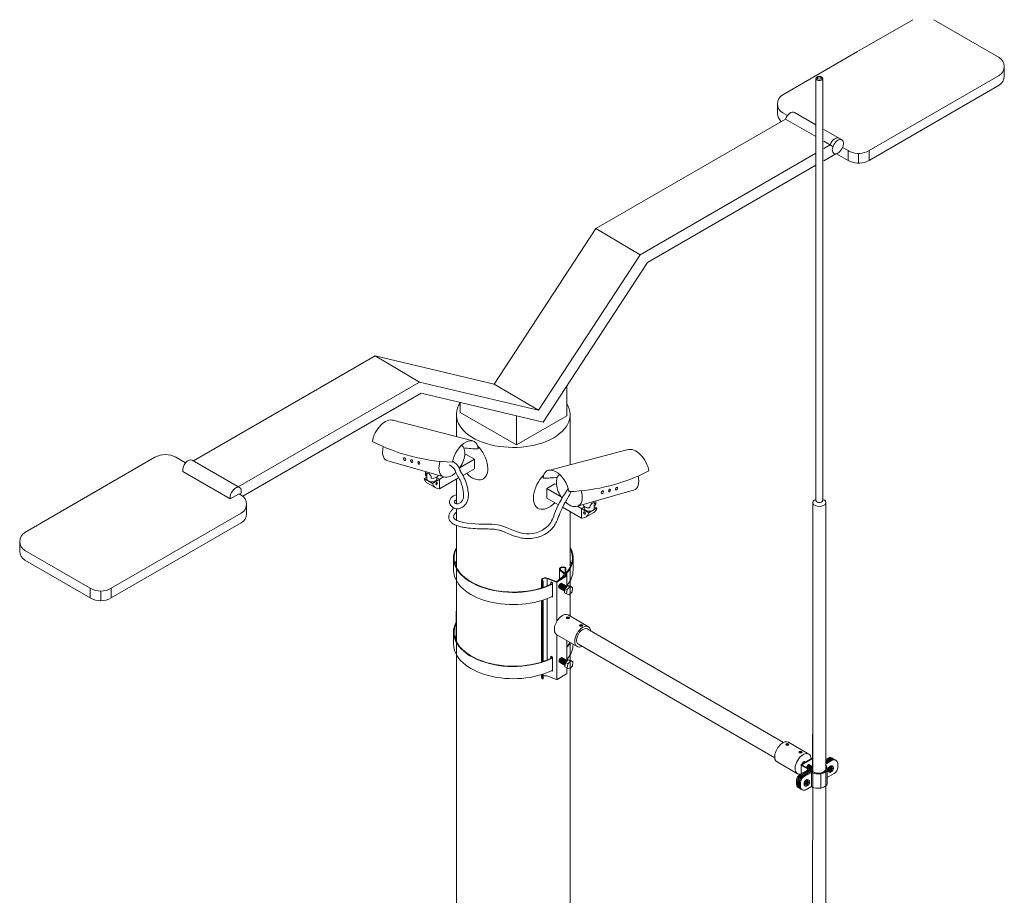
# Model space of a CAD drawing. Units: millimetres. Extents: x -2258 to 14324, y -532 to -120.
# Drawn here: x -1554 to -1545, y -444 to -435 of the extents above; entities that cross this region are included whole.
import ezdxf

# ---------------------------------------------------------------- set-up
doc = ezdxf.new("R2010")
doc.units = ezdxf.units.MM
doc.layers.add('БЗ', color=7, linetype='Continuous', lineweight=5)
doc.layers.add('Задній фон', color=8, linetype='Continuous', lineweight=5)

msp = doc.modelspace()

# ---------------------------------------------------------------- linework, layer by layer
at = {"layer": 'БЗ', "lineweight": 9}
for p, q in [((-1546.8858, -435.8761), (-1546.8858, -439.8948)), ((-1546.8201, -439.8948), (-1546.8201, -435.8761)), ((-1546.915, -442.4003), (-1546.915, -439.9156)), ((-1546.7909, -442.4124), (-1546.7909, -439.9156)), ((-1550.3371, -440.4422), (-1550.3371, -440.5584)), ((-1549.1987, -440.4422), (-1549.1987, -440.5584)), ((-1549.2699, -440.6148), (-1549.3539, -440.6653)), ((-1549.2602, -440.6162), (-1549.3511, -440.6709)), ((-1549.3282, -440.5482), (-1549.3282, -440.6456)), ((-1549.2692, -440.6029), (-1549.3202, -440.5608)), ((-1549.3182, -440.5568), (-1549.2595, -440.6042)), ((-1549.2773, -440.6122), (-1549.2924, -440.6035)), ((-1549.2924, -440.6035), (-1549.2924, -440.6167)), ((-1549.2773, -440.6192), (-1549.2773, -440.6122)), ((-1549.274, -440.5366), (-1549.274, -440.5925)), ((-1549.2704, -440.5368), (-1549.2704, -440.595)), ((-1549.2691, -440.5354), (-1549.2691, -440.5935)), ((-1549.2567, -440.7137), (-1549.2567, -440.61)), ((-1549.4985, -440.6505), (-1549.4985, -440.7279)), ((-1549.4885, -440.6644), (-1549.4885, -440.7247)), ((-1549.485, -440.6647), (-1549.485, -440.7236)), ((-1549.4837, -440.7231), (-1549.4837, -440.6633)), ((-1549.4467, -440.6373), (-1549.3575, -440.6715)), ((-1549.4467, -440.6373), (-1549.4467, -440.7095)), ((-1549.4415, -440.6359), (-1549.3601, -440.6659)), ((-1549.3952, -440.6798), (-1549.4103, -440.671)), ((-1549.4103, -440.671), (-1549.4103, -440.6928)), ((-1549.3952, -440.8149), (-1549.3952, -440.6798)), ((-1549.3549, -440.6719), (-1549.3547, -441.0485)), ((-1549.2492, -440.7062), (-1549.2753, -440.7325)), ((-1549.2247, -440.7122), (-1549.2492, -440.7062)), ((-1549.2286, -440.718), (-1549.2492, -440.7062)), ((-1549.2041, -440.724), (-1549.2247, -440.7122)), ((-1549.3952, -440.8149), (-1549.4036, -440.8101)), ((-1549.2753, -440.7325), (-1549.2814, -440.7732)), ((-1549.2608, -440.785), (-1549.2814, -440.7732)), ((-1549.2547, -440.7443), (-1549.2753, -440.7325)), ((-1549.2547, -440.7443), (-1549.2608, -440.785)), ((-1549.2608, -440.785), (-1549.235, -440.7927)), ((-1549.2286, -440.718), (-1549.2547, -440.7443)), ((-1549.208, -440.7639), (-1549.235, -440.7927)), ((-1549.2041, -440.724), (-1549.2286, -440.718)), ((-1549.2041, -440.724), (-1549.208, -440.7639)), ((-1549.4985, -440.8478), (-1549.4985, -441.4336)), ((-1549.4885, -440.8447), (-1549.4885, -441.4303)), ((-1549.485, -440.8435), (-1549.485, -441.4292)), ((-1549.4837, -441.4287), (-1549.4837, -440.8431)), ((-1549.4467, -440.8297), (-1549.4466, -441.4151)), ((-1549.0516, -441.0978), (-1549.246, -440.9856)), ((-1550.3371, -441.1478), (-1550.3371, -441.264)), ((-1549.3546, -441.1735), (-1549.3543, -441.6015)), ((-1549.1602, -441.2858), (-1549.3545, -441.1736)), ((-1547.1929, -442.1986), (-1549.0636, -441.1186)), ((-1549.2567, -441.4177), (-1549.2567, -441.23)), ((-1549.1987, -441.2635), (-1549.1987, -441.264)), ((-1547.2774, -442.345), (-1549.1482, -441.265)), ((-1549.3952, -441.3862), (-1549.4103, -441.3775)), ((-1549.4103, -441.3775), (-1549.4103, -441.3993)), ((-1549.3952, -441.5214), (-1549.3952, -441.3862)), ((-1549.2706, -441.4394), (-1549.2767, -441.4801)), ((-1549.2445, -441.4131), (-1549.2706, -441.4394)), ((-1549.25, -441.4513), (-1549.2706, -441.4394)), ((-1549.25, -441.4513), (-1549.2561, -441.492)), ((-1549.224, -441.425), (-1549.25, -441.4513)), ((-1549.22, -441.4191), (-1549.2445, -441.4131)), ((-1549.224, -441.425), (-1549.2445, -441.4131)), ((-1549.1995, -441.431), (-1549.224, -441.425)), ((-1549.1995, -441.431), (-1549.22, -441.4191)), ((-1549.1995, -441.431), (-1549.2033, -441.4709)), ((-1549.4985, -441.58), (-1549.4985, -441.5535)), ((-1549.4885, -441.5503), (-1549.4885, -441.5524)), ((-1549.4885, -441.594), (-1549.4885, -441.5524)), ((-1549.485, -441.5492), (-1549.485, -441.5526)), ((-1549.485, -441.5942), (-1549.485, -441.5526)), ((-1549.4837, -441.5512), (-1549.4837, -441.5487)), ((-1549.4837, -441.5928), (-1549.4837, -441.5512)), ((-1549.3952, -441.5214), (-1549.4036, -441.5165)), ((-1549.2602, -441.5457), (-1549.3511, -441.6004)), ((-1549.2561, -441.492), (-1549.2767, -441.4801)), ((-1549.2567, -441.5395), (-1549.2567, -441.4917)), ((-1549.2561, -441.492), (-1549.2303, -441.4996)), ((-1549.2033, -441.4709), (-1549.2303, -441.4996)), ((-1549.4485, -441.5665), (-1549.3575, -441.601)), ((-1546.7909, -442.463), (-1546.7909, -442.1099)), ((-1546.9525, -442.3097), (-1547.1469, -442.1975)), ((-1546.9188, -442.4787), (-1546.9188, -442.1247)), ((-1547.061, -442.4977), (-1547.2554, -442.3855)), ((-1547.0235, -442.4062), (-1546.9188, -442.3458)), ((-1547.0098, -442.4062), (-1546.9188, -442.3536)), ((-1546.9188, -445.9903), (-1546.915, -442.4003)), ((-1546.7664, -442.348), (-1546.7909, -442.3621)), ((-1546.7575, -442.3531), (-1546.7909, -442.3724)), ((-1546.7518, -442.3564), (-1546.7909, -442.379)), ((-1546.7429, -442.3615), (-1546.7909, -442.3892)), ((-1546.7381, -442.3642), (-1546.7909, -442.3947)), ((-1546.7293, -442.3694), (-1546.7878, -442.4031)), ((-1546.6782, -442.4368), (-1546.6782, -442.3988)), ((-1547.0351, -442.5031), (-1546.9658, -442.4631)), ((-1547.0269, -442.4121), (-1547.0269, -442.499)), ((-1547.0263, -442.5082), (-1546.9501, -442.4643)), ((-1546.9658, -442.4513), (-1547.0235, -442.418)), ((-1546.9188, -442.4528), (-1547.0205, -442.5115)), ((-1546.9188, -442.463), (-1547.0117, -442.5167)), ((-1546.9501, -442.4525), (-1547.0098, -442.418)), ((-1546.9344, -442.4775), (-1547.0069, -442.5194)), ((-1546.9337, -442.4874), (-1546.9981, -442.5245)), ((-1546.9269, -442.4855), (-1546.9269, -442.6217)), ((-1546.8377, -442.4976), (-1546.8377, -442.6339)), ((-1546.7909, -445.9755), (-1546.7909, -442.4124)), ((-1546.7776, -442.4469), (-1546.7776, -442.5832)), ((-1546.7123, -442.4957), (-1546.7776, -442.5335)), ((-1546.7629, -442.4641), (-1546.7695, -442.4607)), ((-1546.7629, -442.4729), (-1546.7694, -442.4696)), ((-1546.7564, -442.4836), (-1546.7647, -442.4789)), ((-1546.745, -442.4538), (-1546.7629, -442.4641)), ((-1546.745, -442.4626), (-1546.7629, -442.4729)), ((-1546.745, -442.4626), (-1546.7527, -442.4582)), ((-1546.7452, -442.432), (-1546.7521, -442.4287)), ((-1546.745, -442.4538), (-1546.745, -442.4321)), ((-1546.745, -442.4842), (-1546.745, -442.4626)), ((-1546.7432, -442.4748), (-1546.745, -442.4759)), ((-1546.7359, -442.4266), (-1546.7432, -442.4231)), ((-1546.7432, -442.4231), (-1546.7432, -442.4442)), ((-1546.7432, -442.453), (-1546.7247, -442.4423)), ((-1546.7358, -442.4485), (-1546.7432, -442.4442)), ((-1546.7358, -442.4573), (-1546.7432, -442.453)), ((-1546.7432, -442.453), (-1546.7432, -442.4748)), ((-1546.7358, -442.4791), (-1546.7432, -442.4748)), ((-1546.7358, -442.4485), (-1546.7358, -442.4266)), ((-1546.7173, -442.4378), (-1546.7358, -442.4485)), ((-1546.7173, -442.4466), (-1546.7358, -442.4573)), ((-1546.7358, -442.4791), (-1546.7358, -442.4573)), ((-1546.732, -442.4222), (-1546.7237, -442.427)), ((-1546.7173, -442.4466), (-1546.7247, -442.4423)), ((-1547.0692, -442.5621), (-1547.0692, -442.6)), ((-1547.0603, -442.5672), (-1547.0603, -442.6051)), ((-1547.0546, -442.5705), (-1547.0546, -442.6084)), ((-1547.0457, -442.5756), (-1547.0457, -442.6135)), ((-1547.041, -442.5784), (-1547.041, -442.6163)), ((-1547.0321, -442.5835), (-1547.0321, -442.6214)), ((-1546.9734, -442.5856), (-1546.9912, -442.5959)), ((-1546.9734, -442.5944), (-1546.981, -442.59)), ((-1546.9735, -442.5638), (-1546.9804, -442.5605)), ((-1546.9734, -442.5856), (-1546.9734, -442.5639)), ((-1546.9643, -442.5585), (-1546.9715, -442.555)), ((-1546.9715, -442.555), (-1546.9715, -442.576)), ((-1546.9715, -442.5849), (-1546.953, -442.5742)), ((-1546.9642, -442.5803), (-1546.9715, -442.576)), ((-1546.9642, -442.5891), (-1546.9715, -442.5849)), ((-1546.9715, -442.5849), (-1546.9715, -442.6066)), ((-1546.9642, -442.5803), (-1546.9642, -442.5584)), ((-1546.9456, -442.5696), (-1546.9642, -442.5803)), ((-1546.9456, -442.5784), (-1546.9642, -442.5891)), ((-1546.9642, -442.6109), (-1546.9642, -442.5891)), ((-1546.9603, -442.5541), (-1546.9521, -442.5588)), ((-1546.9456, -442.5784), (-1546.953, -442.5742)), ((-1546.9912, -442.5959), (-1546.9978, -442.5925)), ((-1546.9912, -442.6047), (-1546.9977, -442.6014)), ((-1546.9848, -442.6154), (-1546.993, -442.6107)), ((-1546.9734, -442.5944), (-1546.9912, -442.6047)), ((-1546.981, -442.6509), (-1546.9337, -442.6236)), ((-1546.9734, -442.6161), (-1546.9734, -442.5944)), ((-1546.9715, -442.6066), (-1546.9734, -442.6077)), ((-1546.9642, -442.6109), (-1546.9715, -442.6066))]:
    msp.add_line(p, q, dxfattribs=at)
at = {"layer": 'БЗ'}
for p, q in [((-1550.3106, -440.6576), (-1550.3107, -441.2353)), ((-1549.2263, -440.6594), (-1549.2263, -440.7118)), ((-1549.2263, -440.6594), (-1549.2263, -440.7118)), ((-1549.2263, -440.7834), (-1549.2263, -440.9969)), ((-1549.2263, -440.7834), (-1549.2263, -440.9969)), ((-1549.2263, -441.3651), (-1549.2263, -441.4176)), ((-1549.2263, -441.3651), (-1549.2263, -441.4176))]:
    msp.add_line(p, q, dxfattribs=at)
at = {"layer": 'БЗ', "lineweight": 9}
for centre, radius, start, end in [((-1549.2737, -440.6086), 0.00728, 301.02707, 51.56467), ((-1549.2639, -440.61), 0.00728, 301.02707, 51.94147), ((-1549.3576, -440.659), 0.00728, 248.92152, 301.02707), ((-1549.3549, -440.6647), 0.00728, 248.32612, 301.02707), ((-1549.2639, -441.5395), 0.00728, 301.02707, 0), ((-1549.3549, -441.5942), 0.00728, 248.32612, 301.02707), ((-1546.7827, -442.412), 0.0102, 120, 143.6046), ((-1546.7493, -442.3774), 0.0341, 51.37332, 120), ((-1546.7405, -442.3826), 0.0341, 54.42234, 120), ((-1546.7347, -442.3859), 0.0341, 51.37332, 120), ((-1546.7259, -442.391), 0.0341, 55.34118, 120), ((-1546.7211, -442.3937), 0.0341, 51.37332, 120), ((-1546.7123, -442.3988), 0.0341, 0, 120), ((-1547.0201, -442.4121), 0.00681, 120, 240), ((-1547.0064, -442.4121), 0.00681, 120, 240), ((-1546.9692, -442.4572), 0.00681, 300, 60), ((-1546.9535, -442.4584), 0.00681, 300, 60), ((-1546.9276, -442.4893), 0.0136, 58.43441, 120), ((-1546.9269, -442.4992), 0.0136, 61.87507, 120), ((-1546.7827, -442.412), 0.0102, 216.3954, 224.25263), ((-1546.7463, -442.4368), 0.0681, 300, 0), ((-1547.0011, -442.5621), 0.0681, 120, 180), ((-1546.9922, -442.5672), 0.0681, 120, 180), ((-1546.9865, -442.5705), 0.0681, 120, 180), ((-1546.9776, -442.5756), 0.0681, 120, 180), ((-1546.9728, -442.5784), 0.0681, 120, 180), ((-1546.964, -442.5835), 0.0681, 120, 180), ((-1547.0351, -442.6), 0.0341, 180, 248.62668), ((-1547.0263, -442.6051), 0.0341, 180, 245.57766), ((-1547.0205, -442.6084), 0.0341, 180, 248.62668), ((-1547.0117, -442.6135), 0.0341, 180, 244.65882), ((-1547.0069, -442.6163), 0.0341, 180, 248.62668), ((-1546.9981, -442.6214), 0.0341, 180, 300), ((-1546.9269, -442.6354), 0.0136, 61.87507, 120)]:
    msp.add_arc(centre, radius, start, end, dxfattribs=at)
at = {"layer": 'БЗ', "lineweight": 9, "extrusion": (0, 0, -1)}
for centre, major_axis in [((-1546.8529, -435.8761), (0.0329, 0)), ((-1546.853, -435.8711), (0.0205, 0)), ((-1549.2483, -441.0124), (0.0153, 0)), ((-1549.2483, -441.0105), (0.0128, 0)), ((-1549.2483, -441.0109), (0.00217, 0)), ((-1549.1217, -441.0855), (0.0153, 0)), ((-1549.1217, -441.0836), (0.0128, 0)), ((-1549.1217, -441.084), (0.00217, 0)), ((-1547.1579, -442.2193), (0.0153, 0)), ((-1547.1579, -442.2173), (0.0128, 0)), ((-1547.1579, -442.2177), (0.00217, 0)), ((-1547.0313, -442.2924), (0.0153, 0)), ((-1547.0313, -442.2904), (0.0128, 0)), ((-1547.0313, -442.2908), (0.00217, 0))]:
    msp.add_ellipse(centre, major_axis=major_axis, ratio=0.57735, dxfattribs=at)
for centre, major_axis, start_param, end_param in [((-1546.8529, -435.8761), (0.0329, 0), 6.283185, 9.424778), ((-1546.8529, -439.9156), (0.062, 0), 5.271074, 10.436889), ((-1546.8529, -439.8948), (0.0329, 0), 0, 3.141593), ((-1549.7679, -440.4422), (0.5692, 0), 5.970582, 6.777804), ((-1549.7679, -440.4422), (0.5692, 0), 7.140074, 9.731843), ((-1549.7679, -440.4422), (0.5635, 0), 7.13129, 9.698181), ((-1549.7679, -440.4422), (0.5635, 0), 6.003519, 6.772846), ((-1549.7679, -440.5584), (0.5635, 0), 3.321118, 3.414831), ((-1549.294, -440.5482), (0.0341, 0), 2.356194, 5.497787), ((-1549.7679, -440.5584), (0.5635, 0), 6.003519, 6.10366), ((-1549.7679, -440.5584), (0.5692, 0), 0.856889, 3.141593), ((-1549.7679, -440.4422), (0.5635, 0), 6.819943, 7.042462), ((-1549.294, -440.5482), (0.0284, 0), 2.356194, 5.497787), ((-1549.7679, -440.4422), (0.5692, 0), 6.822482, 6.947173), ((-1549.2719, -440.5354), (0.00286, 0), 5.497787, 8.63938), ((-1549.7679, -440.5584), (0.5692, 0), 0, 0.455137), ((-1549.4644, -440.6505), (0.0341, 0), 2.356194, 5.497787), ((-1549.4644, -440.6505), (0.0284, 0), 2.356194, 5.497787), ((-1549.4865, -440.6633), (0.00283, 0), 5.497787, 8.63938), ((-1549.3184, -440.7074), (-0.0129, -0.0223), 5.996572, 9.711391), ((-1549.3175, -440.708), (-0.0129, -0.0223), 6.033472, 9.674491), ((-1549.3159, -440.7089), (-0.0107, -0.0185), 0.281437, 2.860156), ((-1549.3111, -440.7116), (-0.0129, -0.0223), 5.985963, 9.722), ((-1549.3143, -440.7098), (-0.0107, -0.0185), 0.639455, 2.502137), ((-1549.3102, -440.7122), (-0.0129, -0.0223), 6.022972, 9.684991), ((-1549.3083, -440.7132), (-0.0107, -0.0185), 0.281437, 2.860156), ((-1549.3034, -440.7161), (-0.0129, -0.0223), 5.996572, 9.711391), ((-1549.3068, -440.7141), (-0.0107, -0.0185), 0.639455, 2.502137), ((-1549.3025, -440.7166), (-0.0129, -0.0223), 6.033472, 9.674491), ((-1549.3009, -440.7175), (-0.0107, -0.0185), 0.281437, 2.860156), ((-1549.2961, -440.7203), (-0.0129, -0.0223), 5.985963, 9.722), ((-1549.2993, -440.7184), (-0.0107, -0.0185), 0.639455, 2.502137), ((-1549.2952, -440.7208), (-0.0129, -0.0223), 6.022972, 9.684991), ((-1549.2931, -440.722), (-0.0107, -0.0185), 0.281437, 2.860156), ((-1549.2883, -440.7248), (-0.0129, -0.0223), 5.985963, 9.722), ((-1549.2915, -440.7229), (-0.0107, -0.0185), 0.639455, 2.502137), ((-1549.2874, -440.7253), (-0.0129, -0.0223), 6.022972, 9.684991), ((-1549.2856, -440.7264), (-0.0107, -0.0185), 0.281437, 2.860156), ((-1549.2806, -440.7292), (-0.0129, -0.0223), 5.996572, 9.711391), ((-1549.284, -440.7273), (-0.0107, -0.0185), 0.639455, 2.502137), ((-1549.2797, -440.7298), (-0.0129, -0.0223), 6.033472, 9.674491), ((-1549.2777, -440.7309), (-0.0107, -0.0185), 0.281437, 2.860156), ((-1549.273, -440.7337), (-0.0129, -0.0223), 5.985963, 9.695318), ((-1549.2762, -440.7318), (-0.0107, -0.0185), 0.639455, 2.502137), ((-1549.272, -440.7342), (-0.0129, -0.0223), 6.022972, 9.629379), ((-1549.2702, -440.7353), (-0.0107, -0.0185), 0.281437, 2.860156), ((-1549.2653, -440.7381), (-0.0129, -0.0223), 6.379484, 9.077464), ((-1549.2643, -440.7386), (-0.0129, -0.0223), 6.458707, 8.98222), ((-1549.2686, -440.7362), (-0.0107, -0.0185), 0.639455, 2.502137), ((-1549.2626, -440.7397), (-0.0107, -0.0185), 0.760647, 1.184508), ((-1549.3002, -441.0796), (-0.0543, -0.094), 0, 3.141593), ((-1549.7679, -441.1478), (0.5692, 0), 7.140074, 9.73096), ((-1549.7679, -441.1478), (0.5635, 0), 7.13129, 9.697182), ((-1549.1059, -441.1918), (-0.0543, -0.094), 5.605237, 10.102726), ((-1549.7679, -441.264), (0.5635, 0), 3.321118, 3.413832), ((-1549.1059, -441.1918), (-0.0423, -0.0732), 0, 3.141593), ((-1549.7679, -441.264), (0.5692, 0), 0.856889, 3.141593), ((-1549.7679, -441.1478), (0.5635, 0), 6.587397, 6.717227), ((-1549.7679, -441.1478), (0.5692, 0), 6.592611, 6.738322), ((-1549.7679, -441.264), (0.5692, 0), 0, 0.455137), ((-1549.3137, -441.4144), (-0.0129, -0.0223), 5.996572, 9.711391), ((-1549.3128, -441.4149), (-0.0129, -0.0223), 6.033472, 9.674491), ((-1549.3112, -441.4158), (-0.0107, -0.0185), 0.281437, 2.860156), ((-1549.3064, -441.4186), (-0.0129, -0.0223), 5.985963, 9.722), ((-1549.3096, -441.4167), (-0.0107, -0.0185), 0.639455, 2.502137), ((-1549.3055, -441.4191), (-0.0129, -0.0223), 6.022972, 9.684991), ((-1549.3037, -441.4202), (-0.0107, -0.0185), 0.281437, 2.860156), ((-1549.2987, -441.423), (-0.0129, -0.0223), 5.996572, 9.711391), ((-1549.3021, -441.4211), (-0.0107, -0.0185), 0.639455, 2.502137), ((-1549.2978, -441.4236), (-0.0129, -0.0223), 6.033472, 9.674491), ((-1549.2962, -441.4245), (-0.0107, -0.0185), 0.281437, 2.860156), ((-1549.2914, -441.4272), (-0.0129, -0.0223), 5.985963, 9.722), ((-1549.2947, -441.4254), (-0.0107, -0.0185), 0.639455, 2.502137), ((-1549.2905, -441.4278), (-0.0129, -0.0223), 6.022972, 9.684991), ((-1549.2884, -441.429), (-0.0107, -0.0185), 0.281437, 2.860156), ((-1549.2836, -441.4317), (-0.0129, -0.0223), 5.985963, 9.722), ((-1549.2869, -441.4299), (-0.0107, -0.0185), 0.639455, 2.502137), ((-1549.2827, -441.4323), (-0.0129, -0.0223), 6.022972, 9.684991), ((-1549.2809, -441.4333), (-0.0107, -0.0185), 0.281437, 2.860156), ((-1549.2759, -441.4362), (-0.0129, -0.0223), 5.996572, 9.711391), ((-1549.2793, -441.4343), (-0.0107, -0.0185), 0.639455, 2.502137), ((-1549.275, -441.4367), (-0.0129, -0.0223), 6.033472, 9.674491), ((-1549.2731, -441.4379), (-0.0107, -0.0185), 0.281437, 2.860156), ((-1549.2683, -441.4406), (-0.0129, -0.0223), 5.985963, 9.695318), ((-1549.2715, -441.4388), (-0.0107, -0.0185), 0.639455, 2.502137), ((-1549.2674, -441.4411), (-0.0129, -0.0223), 6.022972, 9.629379), ((-1549.2655, -441.4422), (-0.0107, -0.0185), 0.281437, 2.860156), ((-1549.2606, -441.4451), (-0.0129, -0.0223), 6.379484, 9.077464), ((-1549.2639, -441.4431), (-0.0107, -0.0185), 0.639455, 2.502137), ((-1549.2597, -441.4456), (-0.0129, -0.0223), 6.458707, 8.98222), ((-1549.2579, -441.4466), (-0.0107, -0.0185), 0.760647, 1.184508), ((-1549.4644, -441.58), (0.0341, 0), 2.356194, 3.141593), ((-1549.4865, -441.5928), (0.00283, 0), 6.263569, 8.63938), ((-1549.4644, -441.58), (0.0284, 0), 3.964932, 5.305889), ((-1547.2011, -442.2915), (-0.0543, -0.094), 0, 3.141593), ((-1547.0068, -442.4037), (-0.0543, -0.094), 5.882919, 10.135929), ((-1547.0023, -442.3996), (-0.0104, -0.0181), 7.405922, 9.673053), ((-1547.0024, -442.3996), (-0.0082, -0.0143), 1.213888, 2.974001), ((-1547.0012, -442.4003), (-0.0082, -0.0143), 1.32952, 2.748679), ((-1546.9972, -442.4026), (-0.0104, -0.0181), 7.814263, 9.464497), ((-1546.9972, -442.4026), (-0.0082, -0.0143), 1.818372, 2.774579), ((-1546.9959, -442.4033), (-0.0082, -0.0143), 2.091972, 2.368267), ((-1546.9931, -442.4049), (-0.0104, -0.0181), 8.340457, 8.938302), ((-1546.9576, -442.4297), (-0.0112, -0.0193), 0.773385, 3.506035), ((-1546.9576, -442.4297), (-0.0104, -0.0181), 6.981687, 9.673053), ((-1546.9576, -442.4297), (-0.0082, -0.0143), 0.24811, 2.974001), ((-1546.9564, -442.4304), (-0.0082, -0.0143), 0.392914, 2.748679), ((-1546.9524, -442.4327), (-0.0104, -0.0181), 6.981908, 9.622053), ((-1546.9524, -442.4327), (-0.0082, -0.0143), 0.367014, 2.774579), ((-1546.9483, -442.4351), (-0.0104, -0.0181), 6.981908, 9.677514), ((-1546.9512, -442.4334), (-0.0082, -0.0143), 0.773326, 2.368267), ((-1546.9481, -442.4352), (-0.0082, -0.0143), 0.192382, 2.94921), ((-1546.9468, -442.4359), (-0.0082, -0.0143), 0.469604, 2.671989), ((-1546.9431, -442.4381), (-0.0104, -0.0181), 6.981908, 9.673053), ((-1546.943, -442.4381), (-0.0082, -0.0143), 0.192382, 2.94921), ((-1546.9417, -442.4389), (-0.0082, -0.0143), 0.469604, 2.671989), ((-1546.938, -442.441), (-0.0104, -0.0181), 6.982242, 9.673053), ((-1546.9381, -442.441), (-0.0082, -0.0143), 0.175632, 2.974001), ((-1546.9369, -442.4417), (-0.0082, -0.0143), 0.392914, 2.748679), ((-1546.9329, -442.444), (-0.0104, -0.0181), 6.08591, 9.622053), ((-1546.938, -442.441), (-0.0104, -0.0181), 6.03491, 6.141223), ((-1546.9329, -442.444), (-0.0082, -0.0143), 0.367014, 2.774579), ((-1546.9288, -442.4463), (-0.0104, -0.0181), 6.267644, 9.384641), ((-1546.9317, -442.4447), (-0.0082, -0.0143), 0.773326, 2.368267), ((-1546.9286, -442.4465), (-0.0082, -0.0143), 0.192382, 2.94921), ((-1546.9273, -442.4472), (-0.0082, -0.0143), 0.469604, 2.671989), ((-1546.9236, -442.4494), (-0.0104, -0.0181), 6.695616, 8.969899), ((-1546.9236, -442.4493), (-0.0082, -0.0143), 0.302097, 2.783331), ((-1546.9224, -442.45), (-0.0082, -0.0143), 0.414411, 2.673594), ((-1546.9185, -442.4523), (-0.0104, -0.0181), 0.768535, 2.333208), ((-1546.9161, -442.4537), (-0.0079, -0.0137), 0.972774, 2.115198), ((-1546.8637, -442.4469), (0.0779, 0), 5.918277, 8.670439), ((-1546.7483, -442.4506), (-0.0163, -0.0283), 6.283185, 9.424778), ((-1546.7466, -442.4515), (-0.0163, -0.0283), 6.283185, 9.424778), ((-1546.7401, -442.4553), (-0.0163, -0.0283), 0.95018, 2.140337), ((-1546.7401, -442.4553), (-0.0163, -0.0283), 5.713645, 6.901034), ((-1546.7401, -442.4553), (-0.0163, -0.0283), 2.541952, 3.762209), ((-1546.7401, -442.4553), (-0.0163, -0.0283), 4.09454, 5.31203), ((-1546.9766, -442.5824), (-0.0163, -0.0283), 6.283185, 9.424778), ((-1546.975, -442.5833), (-0.0163, -0.0283), 6.283185, 9.424778), ((-1546.9684, -442.5871), (-0.0163, -0.0283), 0.95018, 2.140337), ((-1546.9684, -442.5871), (-0.0163, -0.0283), 2.541952, 3.762209), ((-1546.9684, -442.5871), (-0.0163, -0.0283), 4.09454, 5.31203), ((-1546.9684, -442.5871), (-0.0163, -0.0283), 5.713645, 6.901034)]:
    msp.add_ellipse(centre, major_axis=major_axis, ratio=0.57735, start_param=start_param, end_param=end_param, dxfattribs=at)
at = {"layer": 'БЗ', "lineweight": 9}
for points, knots in [([(-1546.7776, -442.4469), (-1546.7776, -442.4534), (-1546.7795, -442.4598), (-1546.7863, -442.4714), (-1546.7912, -442.4765), (-1546.8115, -442.4917), (-1546.8324, -442.4983), (-1546.8763, -442.5012), (-1546.899, -442.4974), (-1546.9179, -442.4884), (-1546.9192, -442.4878), (-1546.9204, -442.4871)], [0, 0, 0, 0, 0.328547, 0.328547, 0.657095, 0.657095, 1.457967, 1.457967, 2.25884, 2.25884, 2.317768, 2.317768, 2.317768, 2.317768]), ([(-1546.79, -442.4191), (-1546.7892, -442.4199), (-1546.7884, -442.4208), (-1546.7877, -442.4217), (-1546.7827, -442.4275), (-1546.7793, -442.4341), (-1546.7778, -442.4431), (-1546.7776, -442.445), (-1546.7776, -442.4469)], [5.7691441, 5.7691441, 5.7691441, 5.7691441, 5.8232823, 5.8232823, 5.8232823, 6.1849117, 6.1849117, 6.2831853, 6.2831853, 6.2831853, 6.2831853]), ([(-1546.7776, -442.5832), (-1546.7776, -442.5896), (-1546.7795, -442.596), (-1546.7863, -442.6076), (-1546.7912, -442.6127), (-1546.8115, -442.628), (-1546.8324, -442.6346), (-1546.8763, -442.6374), (-1546.899, -442.6336), (-1546.9179, -442.6247), (-1546.9192, -442.624), (-1546.9204, -442.6234)], [0, 0, 0, 0, 0.328547, 0.328547, 0.657095, 0.657095, 1.457967, 1.457967, 2.25884, 2.25884, 2.317768, 2.317768, 2.317768, 2.317768])]:
    msp.add_open_spline(points, degree=3, knots=knots, dxfattribs=at)
msp.add_open_spline([(-1546.7776, -442.5832), (-1546.7776, -442.5832), (-1546.7776, -442.5832), (-1546.7776, -442.5832)], degree=3, dxfattribs=at)
at = {"layer": 'Задній фон'}
for p, q in [((-1545.9634, -435.3165), (-1546.4894, -435.6201)), ((-1545.7634, -435.3165), (-1545.1409, -435.6758)), ((-1546.4894, -435.6201), (-1547.2012, -436.0311)), ((-1545.0909, -435.7624), (-1545.091, -435.8548)), ((-1545.1409, -435.849), (-1546.3788, -436.5637)), ((-1545.141, -435.9414), (-1546.3788, -436.6561)), ((-1547.2512, -436.1177), (-1547.2512, -436.2101)), ((-1547.2012, -436.2043), (-1547.1569, -436.23)), ((-1547.0904, -436.1997), (-1546.8858, -436.3178)), ((-1548.9805, -437.3054), (-1547.1748, -436.2629)), ((-1547.1748, -436.2629), (-1546.8858, -436.4298)), ((-1546.8093, -436.362), (-1546.6387, -436.4605)), ((-1546.8093, -436.4739), (-1546.7231, -436.5237)), ((-1548.5603, -437.5545), (-1546.8858, -436.5876)), ((-1546.8093, -436.5434), (-1546.7492, -436.5087)), ((-1546.6317, -436.5332), (-1546.5788, -436.5637)), ((-1546.5788, -436.5637), (-1546.5788, -436.6561)), ((-1546.3788, -436.5637), (-1546.3788, -436.6561)), ((-1546.8093, -436.6591), (-1546.6964, -436.5939)), ((-1546.689, -436.5924), (-1546.5788, -436.6561)), ((-1546.4788, -436.5905), (-1546.4788, -436.6829)), ((-1548.4896, -437.6292), (-1546.8858, -436.7033)), ((-1549.9493, -438.7867), (-1548.9805, -437.3054)), ((-1548.9805, -437.3054), (-1548.5603, -437.5545)), ((-1549.5291, -439.0358), (-1548.5603, -437.5545)), ((-1549.4846, -439.1493), (-1548.4896, -437.6292)), ((-1552.8141, -439.5188), (-1551.0824, -438.519)), ((-1549.9493, -438.7867), (-1551.0824, -438.519)), ((-1551.0824, -438.519), (-1550.6621, -438.7681)), ((-1552.3882, -439.7646), (-1550.6621, -438.7681)), ((-1549.5291, -439.0358), (-1550.6621, -438.7681)), ((-1549.9493, -438.7867), (-1549.5291, -439.0358)), ((-1549.2573, -438.8021), (-1549.2573, -439.088)), ((-1552.344, -439.8546), (-1550.6465, -438.8745)), ((-1549.4846, -439.1493), (-1550.6465, -438.8745)), ((-1550.2749, -438.9624), (-1550.2749, -439.0557)), ((-1550.31, -439.0774), (-1550.31, -439.2875)), ((-1549.7382, -439.3656), (-1550.2749, -439.0557)), ((-1549.7382, -439.3656), (-1549.2573, -439.088)), ((-1549.7382, -439.0893), (-1549.7382, -439.3656)), ((-1549.2265, -439.0774), (-1549.2265, -439.5542)), ((-1550.1531, -439.3282), (-1550.9143, -439.1308)), ((-1553.182, -439.4841), (-1554.4199, -440.1988)), ((-1552.982, -439.4841), (-1552.8897, -439.5374)), ((-1550.2164, -439.456), (-1550.2308, -439.4643)), ((-1550.2164, -439.456), (-1550.1376, -439.5015)), ((-1549.4342, -439.6081), (-1548.6729, -439.4107)), ((-1552.8266, -439.5115), (-1552.3749, -439.7723)), ((-1550.4405, -439.6661), (-1550.9641, -439.518)), ((-1550.1376, -439.5015), (-1550.2757, -439.5813)), ((-1550.1376, -439.5015), (-1550.1376, -439.5925)), ((-1552.4643, -439.8804), (-1552.9161, -439.6196)), ((-1550.5907, -439.6721), (-1550.616, -439.6868)), ((-1550.6044, -439.6197), (-1550.6044, -439.6498)), ((-1550.5907, -439.6357), (-1550.5907, -439.69)), ((-1550.4306, -439.6707), (-1550.5372, -439.7323)), ((-1550.4949, -439.6722), (-1550.4949, -439.69)), ((-1550.4949, -439.6785), (-1550.4695, -439.6932)), ((-1550.2887, -439.6797), (-1550.4695, -439.7842)), ((-1550.1376, -439.5925), (-1550.249, -439.6569)), ((-1550.616, -439.6868), (-1550.5372, -439.7323)), ((-1550.5136, -439.7715), (-1550.5852, -439.7308)), ((-1550.4695, -439.6932), (-1550.4695, -439.7842)), ((-1550.31, -439.6921), (-1550.31, -439.927)), ((-1549.3708, -439.7359), (-1549.4496, -439.7814)), ((-1549.3708, -439.7359), (-1549.3564, -439.7443)), ((-1552.4643, -439.8804), (-1552.38, -439.8317)), ((-1552.38, -439.8317), (-1552.3595, -439.8435)), ((-1549.4496, -439.7814), (-1549.4496, -439.8724)), ((-1549.4496, -439.7814), (-1549.3115, -439.8612)), ((-1549.4496, -439.8724), (-1549.3382, -439.9368)), ((-1549.1467, -439.946), (-1548.6232, -439.7979)), ((-1552.3095, -439.9301), (-1552.3096, -440.0225)), ((-1549.2986, -439.9596), (-1549.1177, -440.0641)), ((-1549.1567, -439.9506), (-1549.05, -440.0122)), ((-1549.0923, -439.9584), (-1549.1177, -439.9731)), ((-1549.0923, -439.9521), (-1549.0923, -439.9699)), ((-1548.9966, -439.9156), (-1548.9966, -439.9699)), ((-1548.9966, -439.952), (-1548.9712, -439.9667)), ((-1548.9828, -439.8996), (-1548.9828, -439.9297)), ((-1552.3595, -440.0167), (-1553.5974, -440.7314)), ((-1550.31, -439.9733), (-1550.31, -440.0832)), ((-1549.2265, -440.0013), (-1549.2265, -440.9968)), ((-1549.1177, -439.9731), (-1549.1177, -440.0641)), ((-1549.0736, -440.0514), (-1549.002, -440.0107)), ((-1548.9712, -439.9667), (-1549.05, -440.0122)), ((-1552.3596, -440.1091), (-1553.5974, -440.8238)), ((-1550.31, -440.1328), (-1550.3103, -451.7404)), ((-1554.4699, -440.2854), (-1554.4699, -440.3778)), ((-1554.4199, -440.372), (-1553.7974, -440.7314)), ((-1554.4199, -440.4644), (-1553.7974, -440.8238)), ((-1553.7974, -440.7314), (-1553.7974, -440.8238)), ((-1553.6974, -440.7582), (-1553.6974, -440.8506)), ((-1553.5974, -440.7314), (-1553.5974, -440.8238)), ((-1549.2265, -441.2475), (-1549.2264, -443.4474)), ((-1549.2264, -443.4474), (-1549.2264, -444.3978))]:
    msp.add_line(p, q, dxfattribs=at)
for centre, radius, start, end in [((-1545.1909, -435.7624), 0.1, 300, 60), ((-1545.191, -435.8548), 0.1, 300, 0), ((-1547.1512, -436.1177), 0.1, 120, 240), ((-1547.1512, -436.2101), 0.1, 180, 229.84938), ((-1546.4788, -436.3905), 0.2, 240, 245.52955), ((-1546.4788, -436.3905), 0.2, 245.52955, 300), ((-1546.4788, -436.4829), 0.2, 240, 245.52955), ((-1546.4788, -436.4829), 0.2, 245.52955, 300), ((-1550.2958, -437.7633), 1.7681, 242.59608, 268.29569), ((-1550.0508, -437.6369), 1.7681, 263.90144, 268.29569), ((-1553.082, -439.6573), 0.2, 60, 120), ((-1549.5364, -437.9168), 1.7681, 271.70431, 276.09856), ((-1549.2915, -438.0432), 1.7681, 271.70431, 297.40392), ((-1550.5543, -439.6763), 0.0626, 189.59788, 240.37044), ((-1550.4755, -439.7218), 0.0626, 189.59788, 275.4255), ((-1552.4095, -439.9301), 0.1, 300, 60), ((-1552.4096, -440.0225), 0.1, 300, 0), ((-1549.1118, -440.0017), 0.0626, 264.5745, 350.40212), ((-1549.033, -439.9562), 0.0626, 299.62956, 350.40212), ((-1554.3699, -440.2854), 0.1, 120, 240), ((-1554.3699, -440.3778), 0.1, 180, 240), ((-1553.6974, -440.5582), 0.2, 240, 300), ((-1553.6974, -440.6506), 0.2, 240, 300)]:
    msp.add_arc(centre, radius, start, end, dxfattribs=at)
for centre, major_axis, start_param, end_param in [((-1547.128, -436.2647), (-0.0375, -0.065), 3.128492, 5.007991), ((-1546.7029, -436.5101), (-0.0375, -0.065), 3.141593, 5.007991), ((-1548.5994, -439.5676), (0.0874, -0.1513), 7.244481, 9.315921), ((-1552.8642, -439.5765), (-0.0375, -0.065), 3.128492, 5.712862), ((-1549.3606, -439.7652), (0.0874, -0.1513), 7.244481, 10.140507), ((-1549.4273, -439.7862), (-0.1057, -0.1832), 4.282277, 7.435893), ((-1549.2341, -439.7947), (0.0874, -0.1513), 3.209059, 4.9036), ((-1548.697, -439.6408), (0.0874, -0.1513), 6.138119, 7.400137), ((-1552.4124, -439.8373), (-0.0375, -0.065), 1.855756, 5.712862), ((-1549.2341, -439.7947), (0.0874, -0.1513), 5.191528, 7.480162), ((-1549.0444, -439.9297), (-0.0616, 0), 6.414908, 7.935976), ((-1549.0129, -439.9492), (-0.0188, -0.0325), 2.067494, 5.51976), ((-1549.0444, -439.9297), (-0.0616, 0), 2.752147, 3.141593), ((-1549.0873, -440.0146), (0.0061, -0.0106), 2.827182, 5.711186), ((-1549.0444, -439.9699), (-0.0479, 0), 0, 3.141593)]:
    msp.add_ellipse(centre, major_axis=major_axis, ratio=0.57735, start_param=start_param, end_param=end_param, dxfattribs=at)
for centre, major_axis in [((-1546.6762, -436.5255), (-0.0375, -0.065)), ((-1548.7841, -439.7824), (-0.0076, -0.0132)), ((-1548.9194, -439.8168), (-0.0076, -0.0132)), ((-1548.8519, -439.8002), (-0.0076, -0.0132)), ((-1549.0894, -440.0143), (0.0061, -0.0106))]:
    msp.add_ellipse(centre, major_axis=major_axis, ratio=0.57735, dxfattribs=at)
at = {"layer": 'Задній фон', "extrusion": (0, 0, -1)}
for centre, major_axis, start_param, end_param in [((-1549.7682, -439.0774), (0.5418, 0), 5.944087, 9.786295), ((-1550.9879, -439.2877), (-0.0874, -0.1513), 7.244481, 9.315921), ((-1550.2267, -439.4853), (-0.0874, -0.1513), 7.244481, 10.140507), ((-1550.8902, -439.3609), (-0.0874, -0.1513), 6.138119, 7.400137), ((-1550.3531, -439.5148), (-0.0874, -0.1513), 3.209059, 4.9036), ((-1550.1599, -439.5063), (0.1057, -0.1832), 4.282277, 7.435893), ((-1550.3531, -439.5148), (-0.0874, -0.1513), 5.191528, 7.480162), ((-1550.5428, -439.6498), (0.0616, 0), 2.752147, 3.141593), ((-1550.5744, -439.6693), (0.0188, -0.0325), 2.067494, 5.51976), ((-1550.5428, -439.6498), (0.0616, 0), 6.414908, 7.935976), ((-1550.5428, -439.69), (0.0479, 0), 0, 3.141593), ((-1550.4999, -439.7347), (-0.0061, -0.0106), 2.827182, 5.711186)]:
    msp.add_ellipse(centre, major_axis=major_axis, ratio=0.57735, start_param=start_param, end_param=end_param, dxfattribs=at)
for centre, major_axis in [((-1550.8032, -439.5025), (0.0076, -0.0132)), ((-1550.7354, -439.5203), (0.0076, -0.0132)), ((-1550.6678, -439.5369), (0.0076, -0.0132)), ((-1550.4978, -439.7343), (-0.0061, -0.0106))]:
    msp.add_ellipse(centre, major_axis=major_axis, ratio=0.57735, dxfattribs=at)
at = {"layer": 'Задній фон'}
for points, knots in [([(-1550.3471, -439.5192), (-1550.3408, -439.5239), (-1550.3341, -439.529), (-1550.3182, -439.5421), (-1550.3088, -439.5506), (-1550.2964, -439.5656), (-1550.293, -439.5703), (-1550.2865, -439.5805), (-1550.2836, -439.586), (-1550.2786, -439.5977), (-1550.277, -439.6026), (-1550.275, -439.6087), (-1550.2743, -439.6106), (-1550.2733, -439.6133), (-1550.2729, -439.6142), (-1550.2719, -439.6165), (-1550.2714, -439.6176), (-1550.2695, -439.6214), (-1550.268, -439.6241), (-1550.2627, -439.6328), (-1550.2582, -439.6396), (-1550.2499, -439.6526), (-1550.2464, -439.6584), (-1550.2401, -439.6701), (-1550.2372, -439.6759), (-1550.229, -439.6936), (-1550.2245, -439.7054), (-1550.2158, -439.7314), (-1550.212, -439.7456), (-1550.2064, -439.7684), (-1550.2044, -439.7771), (-1550.2005, -439.7957), (-1550.1987, -439.8055), (-1550.1956, -439.8301), (-1550.1947, -439.8456), (-1550.198, -439.878), (-1550.2023, -439.8951), (-1550.217, -439.9238), (-1550.2253, -439.9354), (-1550.2445, -439.9536), (-1550.2546, -439.9609), (-1550.2708, -439.9681), (-1550.2753, -439.9697), (-1550.2866, -439.9727), (-1550.2944, -439.9741), (-1550.3087, -439.9737), (-1550.3147, -439.9729), (-1550.3248, -439.9702), (-1550.3288, -439.9686), (-1550.3361, -439.9653), (-1550.3396, -439.9634), (-1550.3482, -439.9578), (-1550.3532, -439.9537), (-1550.3619, -439.9444), (-1550.3657, -439.9396), (-1550.3712, -439.9287), (-1550.3732, -439.9235), (-1550.3753, -439.9122), (-1550.3755, -439.9062), (-1550.3741, -439.895), (-1550.3726, -439.8899), (-1550.3688, -439.8812), (-1550.3666, -439.8775), (-1550.36, -439.8684), (-1550.3557, -439.8645), (-1550.348, -439.8581), (-1550.3446, -439.8558), (-1550.3387, -439.8519), (-1550.3281, -439.844), (-1550.31, -439.8408)], [0, 0, 0, 0, 0.490599, 0.490599, 1.126797, 1.126797, 1.389361, 1.389361, 1.647712, 1.647712, 1.906063, 1.906063, 2.070419, 2.070419, 2.208721, 2.208721, 2.347022, 2.347022, 2.623625, 2.623625, 3.176831, 3.176831, 3.544511, 3.544511, 3.912191, 3.912191, 4.647552, 4.647552, 5.520633, 5.520633, 6.066285, 6.066285, 6.611937, 6.611937, 7.384043, 7.384043, 8.15615, 8.15615, 8.736582, 8.736582, 9.19644, 9.19644, 9.359948, 9.359948, 9.58467, 9.58467, 9.728692, 9.728692, 9.829837, 9.829837, 9.930982, 9.930982, 10.098991, 10.098991, 10.234271, 10.234271, 10.32575, 10.32575, 10.400141, 10.400141, 10.474532, 10.474532, 10.548923, 10.548923, 10.697566, 10.697566, 10.846208, 10.846208, 10.982805, 10.982805, 10.982805, 10.982805]), ([(-1549.2153, -439.8096), (-1549.2303, -439.8409), (-1549.2393, -439.8554), (-1549.2656, -439.8988), (-1549.2823, -439.9276), (-1549.3061, -439.9745), (-1549.3144, -439.9923), (-1549.3265, -440.0219), (-1549.3311, -440.0341), (-1549.3407, -440.0597), (-1549.3458, -440.073), (-1549.3581, -440.1012), (-1549.3655, -440.116), (-1549.3815, -440.1411), (-1549.3892, -440.1515), (-1549.406, -440.1704), (-1549.4151, -440.1792), (-1549.4442, -440.2035), (-1549.4657, -440.217), (-1549.5264, -440.2454), (-1549.5678, -440.2558), (-1549.6306, -440.2593), (-1549.6519, -440.2583), (-1549.6926, -440.2524), (-1549.712, -440.2476), (-1549.7659, -440.2313), (-1549.7982, -440.2175), (-1549.8461, -440.1975), (-1549.8634, -440.1904), (-1549.889, -440.1815), (-1549.8981, -440.1787), (-1549.9156, -440.1743), (-1549.9243, -440.1726), (-1549.9512, -440.1686), (-1549.97, -440.1674), (-1550.0126, -440.1663), (-1550.0364, -440.1664), (-1550.0832, -440.1655), (-1550.1048, -440.1649), (-1550.1577, -440.1617), (-1550.1903, -440.1588), (-1550.2374, -440.1516), (-1550.2527, -440.1488), (-1550.2813, -440.1422), (-1550.2947, -440.1384), (-1550.3202, -440.1291), (-1550.3322, -440.1237), (-1550.3508, -440.1113), (-1550.3578, -440.1056), (-1550.3694, -440.0922), (-1550.3742, -440.0849), (-1550.381, -440.0677), (-1550.3828, -440.0579), (-1550.3822, -440.0388), (-1550.3799, -440.0295), (-1550.3743, -440.0161), (-1550.3718, -440.0115), (-1550.3667, -440.0033), (-1550.364, -439.9996), (-1550.3569, -439.9902), (-1550.3496, -439.9792), (-1550.331, -439.9676)], [0, 0, 0, 0, 1.136137, 1.136137, 3.408411, 3.408411, 4.775965, 4.775965, 5.654016, 5.654016, 6.532067, 6.532067, 7.480859, 7.480859, 8.161229, 8.161229, 8.841598, 8.841598, 10.202338, 10.202338, 12.444457, 12.444457, 13.573185, 13.573185, 14.701913, 14.701913, 16.835656, 16.835656, 18.147953, 18.147953, 18.932558, 18.932558, 19.717162, 19.717162, 21.28637, 21.28637, 22.855578, 22.855578, 24.007294, 24.007294, 25.422681, 25.422681, 26.113793, 26.113793, 26.770641, 26.770641, 27.427489, 27.427489, 27.838757, 27.838757, 28.178289, 28.178289, 28.517821, 28.517821, 28.857354, 28.857354, 29.072494, 29.072494, 29.287634, 29.287634, 29.657028, 29.657028, 29.657028, 29.657028])]:
    msp.add_open_spline(points, degree=3, knots=knots, dxfattribs=at)
for points in [[(-1550.3745, -439.5554), (-1550.323, -439.6097), (-1550.3159, -439.6293), (-1550.2872, -439.6789), (-1550.2497, -439.7832), (-1550.2524, -439.8931), (-1550.2918, -439.927), (-1550.31, -439.927), (-1550.3297, -439.9075), (-1550.31, -439.8876)], [(-1549.2455, -439.7797), (-1549.3654, -439.9968), (-1549.4207, -440.1173), (-1549.644, -440.2126), (-1549.891, -440.1336), (-1550.1302, -440.1178), (-1550.334, -440.0377), (-1550.31, -440.0056)]]:
    msp.add_spline(points, degree=3, dxfattribs=at)

doc.saveas('drawing.dxf')
